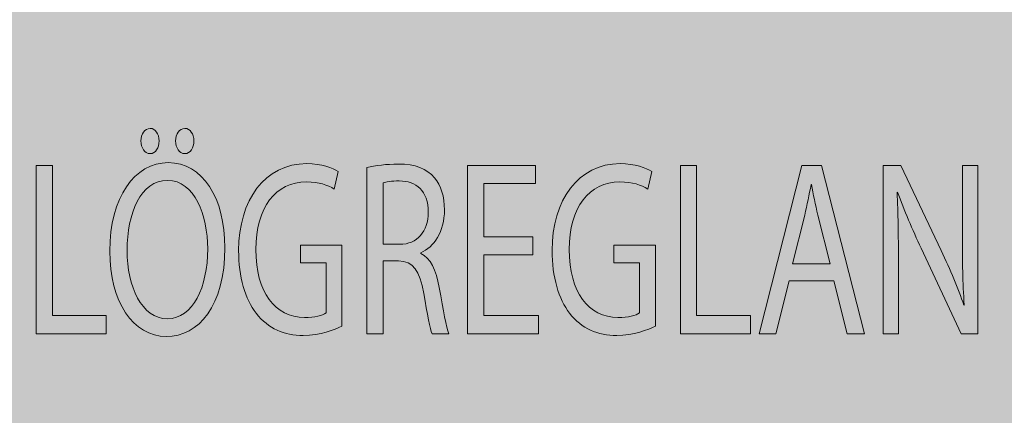
# Model space of a CAD drawing. Units: metres. Extents: x 28 to 364, y -181 to 81.
# Drawn here: x 147 to 154, y -58 to -55 of the extents above; entities that cross this region are included whole.
import ezdxf

# ---------------------------------------------------------------- set-up
doc = ezdxf.new("R2010")
doc.units = ezdxf.units.M
doc.header["$MEASUREMENT"] = 0
for name, color, linetype, lineweight in [('1180 Almenn umferðarljós', 7, 'Continuous', 0), ('1182 a Ljósör', 7, 'Continuous', 0), ('1182 b Ljósör', 7, 'Continuous', 0), ('1184 a Umferðarljós fyrir hjólandi vegfarendur', 7, 'Continuous', 0), ('1184 b Umferðarljós fyrir hjólandi vegfarendur', 7, 'Continuous', 0), ('umferðarstjórn lögreglu 2', 7, 'Continuous', 0)]:
    doc.layers.add(name, color=color, linetype=linetype, lineweight=lineweight)

# ---------------------------------------------------------------- blocks, each defined once
blk = doc.blocks.new('Block_10')
at = {"layer": 'umferðarstjórn lögreglu 2', "true_color": 0xfbfbfb, "transparency": 33554687}
h = blk.add_hatch(color=7, dxfattribs=at)
h.dxf.hatch_style = 2
edge = h.paths.add_edge_path()
edge.add_spline(control_points=[(147.8683, -55.6431), (147.8683, -55.5952), (147.8962, -55.5543), (147.9347, -55.5543), (147.9719, -55.5543), (147.9985, -55.5934), (147.9985, -55.6431), (147.9985, -55.6929), (147.9732, -55.7337), (147.9334, -55.7337), (147.8949, -55.7337), (147.8683, -55.6929), (147.8683, -55.6431)], knot_values=[0, 0, 0, 0, 1, 1, 1, 2, 2, 2, 3, 3, 3, 4, 4, 4, 4], degree=3, periodic=0)
edge = h.paths.add_edge_path()
edge.add_spline(control_points=[(147.6226, -55.6431), (147.6226, -55.5952), (147.6505, -55.5543), (147.6877, -55.5543), (147.7249, -55.5543), (147.7514, -55.5934), (147.7514, -55.6431), (147.7514, -55.6929), (147.7262, -55.7337), (147.6877, -55.7337), (147.6478, -55.7337), (147.6226, -55.6929), (147.6226, -55.6431)], knot_values=[0, 0, 0, 0, 1, 1, 1, 2, 2, 2, 3, 3, 3, 4, 4, 4, 4], degree=3, periodic=0)
edge = h.paths.add_edge_path()
edge.add_spline(control_points=[(147.5242, -56.4233), (147.5242, -56.6792), (147.6279, -56.9084), (147.8099, -56.9084), (147.9932, -56.9084), (148.0967, -56.6827), (148.0967, -56.4109), (148.0967, -56.1727), (148.0038, -55.9239), (147.8112, -55.9239), (147.62, -55.9239), (147.5242, -56.1602), (147.5242, -56.4233)], knot_values=[0, 0, 0, 0, 1, 1, 1, 2, 2, 2, 3, 3, 3, 4, 4, 4, 4], degree=3, periodic=0)
edge = h.paths.add_edge_path()
edge.add_spline(control_points=[(148.2189, -56.4037), (148.2189, -56.816), (148.0317, -57.0346), (147.8032, -57.0346), (147.5667, -57.0346), (147.4007, -56.7894), (147.4007, -56.4268), (147.4007, -56.0465), (147.5775, -55.7978), (147.8165, -55.7978), (148.0609, -55.7978), (148.2189, -56.0483), (148.2189, -56.4037)], knot_values=[0, 0, 0, 0, 1, 1, 1, 2, 2, 2, 3, 3, 3, 4, 4, 4, 4], degree=3, periodic=0)
h = blk.add_hatch(color=7, dxfattribs=at)
h.dxf.hatch_style = 2
edge = h.paths.add_edge_path()
edge.add_spline(control_points=[(146.8783, -55.8173), (146.8783, -55.8173), (146.9939, -55.8173), (146.9939, -55.8173), (146.9939, -55.8173), (146.9939, -56.8853), (146.9939, -56.8853), (146.9939, -56.8853), (147.3765, -56.8853), (147.3765, -56.8853), (147.3765, -56.8853), (147.3765, -57.0151), (147.3765, -57.0151), (147.3765, -57.0151), (146.8783, -57.0151), (146.8783, -57.0151), (146.8783, -57.0151), (146.8783, -55.8173), (146.8783, -55.8173)], knot_values=[0, 0, 0, 0, 1, 1, 1, 2, 2, 2, 3, 3, 3, 4, 4, 4, 5, 5, 5, 6, 6, 6, 6], degree=3, periodic=0)
h = blk.add_hatch(color=7, dxfattribs=at)
h.dxf.hatch_style = 2
edge = h.paths.add_edge_path()
edge.add_spline(control_points=[(149.051, -56.9617), (148.9992, -56.9866), (148.8969, -57.0275), (148.7759, -57.0275), (148.6405, -57.0275), (148.5289, -56.9813), (148.4413, -56.8693), (148.3642, -56.7698), (148.3164, -56.6099), (148.3164, -56.4233), (148.3177, -56.0661), (148.501, -55.8048), (148.8012, -55.8048), (148.9049, -55.8048), (148.9859, -55.835), (149.0244, -55.8599), (149.0244, -55.8599), (148.9965, -55.9861), (148.9965, -55.9861), (148.9487, -55.9576), (148.8889, -55.9346), (148.7985, -55.9346), (148.5807, -55.9346), (148.4386, -56.1158), (148.4386, -56.4161), (148.4386, -56.7201), (148.5754, -56.8995), (148.7839, -56.8995), (148.8597, -56.8995), (148.9115, -56.8853), (148.9381, -56.8675), (148.9381, -56.8675), (148.9381, -56.5103), (148.9381, -56.5103), (148.9381, -56.5103), (148.756, -56.5103), (148.756, -56.5103), (148.756, -56.5103), (148.756, -56.386), (148.756, -56.386), (148.756, -56.386), (149.051, -56.386), (149.051, -56.386), (149.051, -56.386), (149.051, -56.9617), (149.051, -56.9617)], knot_values=[0, 0, 0, 0, 1, 1, 1, 2, 2, 2, 3, 3, 3, 4, 4, 4, 5, 5, 5, 6, 6, 6, 7, 7, 7, 8, 8, 8, 9, 9, 9, 10, 10, 10, 11, 11, 11, 12, 12, 12, 13, 13, 13, 14, 14, 14, 15, 15, 15, 15], degree=3, periodic=0)
h = blk.add_hatch(color=7, dxfattribs=at)
h.dxf.hatch_style = 2
edge = h.paths.add_edge_path()
edge.add_spline(control_points=[(149.3437, -56.3789), (149.3437, -56.3789), (149.4619, -56.3789), (149.4619, -56.3789), (149.5854, -56.3789), (149.6638, -56.2882), (149.6638, -56.1514), (149.6638, -55.9968), (149.5801, -55.9292), (149.4579, -55.9275), (149.4021, -55.9275), (149.3623, -55.9346), (149.3437, -55.9417), (149.3437, -55.9417), (149.3437, -56.3789), (149.3437, -56.3789)], knot_values=[0, 0, 0, 0, 1, 1, 1, 2, 2, 2, 3, 3, 3, 4, 4, 4, 5, 5, 5, 5], degree=3, periodic=0)
edge = h.paths.add_edge_path()
edge.add_spline(control_points=[(149.228, -55.8333), (149.2865, -55.8173), (149.3702, -55.8084), (149.4499, -55.8084), (149.5735, -55.8084), (149.6531, -55.8386), (149.7089, -55.9061), (149.7541, -55.9595), (149.7793, -56.0412), (149.7793, -56.1336), (149.7793, -56.2918), (149.7049, -56.3966), (149.6106, -56.4393), (149.6106, -56.4393), (149.6106, -56.4446), (149.6106, -56.4446), (149.6797, -56.4766), (149.7209, -56.5619), (149.7421, -56.6863), (149.7713, -56.8534), (149.7926, -56.9688), (149.8112, -57.0151), (149.8112, -57.0151), (149.6917, -57.0151), (149.6917, -57.0151), (149.677, -56.9813), (149.6571, -56.8782), (149.6319, -56.7289), (149.6053, -56.5637), (149.5575, -56.5014), (149.4526, -56.4962), (149.4526, -56.4962), (149.3437, -56.4962), (149.3437, -56.4962), (149.3437, -56.4962), (149.3437, -57.0151), (149.3437, -57.0151), (149.3437, -57.0151), (149.228, -57.0151), (149.228, -57.0151), (149.228, -57.0151), (149.228, -55.8333), (149.228, -55.8333)], knot_values=[0, 0, 0, 0, 1, 1, 1, 2, 2, 2, 3, 3, 3, 4, 4, 4, 5, 5, 5, 6, 6, 6, 7, 7, 7, 8, 8, 8, 9, 9, 9, 10, 10, 10, 11, 11, 11, 12, 12, 12, 13, 13, 13, 14, 14, 14, 14], degree=3, periodic=0)
h = blk.add_hatch(color=7, dxfattribs=at)
h.dxf.hatch_style = 2
edge = h.paths.add_edge_path()
edge.add_spline(control_points=[(150.4067, -56.4535), (150.4067, -56.4535), (150.0587, -56.4535), (150.0587, -56.4535), (150.0587, -56.4535), (150.0587, -56.8853), (150.0587, -56.8853), (150.0587, -56.8853), (150.4465, -56.8853), (150.4465, -56.8853), (150.4465, -56.8853), (150.4465, -57.0151), (150.4465, -57.0151), (150.4465, -57.0151), (149.9431, -57.0151), (149.9431, -57.0151), (149.9431, -57.0151), (149.9431, -55.8173), (149.9431, -55.8173), (149.9431, -55.8173), (150.4266, -55.8173), (150.4266, -55.8173), (150.4266, -55.8173), (150.4266, -55.947), (150.4266, -55.947), (150.4266, -55.947), (150.0587, -55.947), (150.0587, -55.947), (150.0587, -55.947), (150.0587, -56.3256), (150.0587, -56.3256), (150.0587, -56.3256), (150.4067, -56.3256), (150.4067, -56.3256), (150.4067, -56.3256), (150.4067, -56.4535), (150.4067, -56.4535)], knot_values=[0, 0, 0, 0, 1, 1, 1, 2, 2, 2, 3, 3, 3, 4, 4, 4, 5, 5, 5, 6, 6, 6, 7, 7, 7, 8, 8, 8, 9, 9, 9, 10, 10, 10, 11, 11, 11, 12, 12, 12, 12], degree=3, periodic=0)
h = blk.add_hatch(color=7, dxfattribs=at)
h.dxf.hatch_style = 2
edge = h.paths.add_edge_path()
edge.add_spline(control_points=[(151.2785, -56.9617), (151.2267, -56.9866), (151.1244, -57.0275), (151.0034, -57.0275), (150.868, -57.0275), (150.7564, -56.9813), (150.6688, -56.8693), (150.5917, -56.7698), (150.5439, -56.6099), (150.5439, -56.4233), (150.5452, -56.0661), (150.7285, -55.8048), (151.0287, -55.8048), (151.1324, -55.8048), (151.2134, -55.835), (151.2519, -55.8599), (151.2519, -55.8599), (151.224, -55.9861), (151.224, -55.9861), (151.1762, -55.9576), (151.1163, -55.9346), (151.026, -55.9346), (150.8082, -55.9346), (150.6661, -56.1158), (150.6661, -56.4161), (150.6661, -56.7201), (150.8029, -56.8995), (151.0114, -56.8995), (151.0871, -56.8995), (151.139, -56.8853), (151.1656, -56.8675), (151.1656, -56.8675), (151.1656, -56.5103), (151.1656, -56.5103), (151.1656, -56.5103), (150.9835, -56.5103), (150.9835, -56.5103), (150.9835, -56.5103), (150.9835, -56.386), (150.9835, -56.386), (150.9835, -56.386), (151.2785, -56.386), (151.2785, -56.386), (151.2785, -56.386), (151.2785, -56.9617), (151.2785, -56.9617)], knot_values=[0, 0, 0, 0, 1, 1, 1, 2, 2, 2, 3, 3, 3, 4, 4, 4, 5, 5, 5, 6, 6, 6, 7, 7, 7, 8, 8, 8, 9, 9, 9, 10, 10, 10, 11, 11, 11, 12, 12, 12, 13, 13, 13, 14, 14, 14, 15, 15, 15, 15], degree=3, periodic=0)
h = blk.add_hatch(color=7, dxfattribs=at)
h.dxf.hatch_style = 2
edge = h.paths.add_edge_path()
edge.add_spline(control_points=[(151.4555, -55.8173), (151.4555, -55.8173), (151.5711, -55.8173), (151.5711, -55.8173), (151.5711, -55.8173), (151.5711, -56.8853), (151.5711, -56.8853), (151.5711, -56.8853), (151.9537, -56.8853), (151.9537, -56.8853), (151.9537, -56.8853), (151.9537, -57.0151), (151.9537, -57.0151), (151.9537, -57.0151), (151.4555, -57.0151), (151.4555, -57.0151), (151.4555, -57.0151), (151.4555, -55.8173), (151.4555, -55.8173)], knot_values=[0, 0, 0, 0, 1, 1, 1, 2, 2, 2, 3, 3, 3, 4, 4, 4, 5, 5, 5, 6, 6, 6, 6], degree=3, periodic=0)
h = blk.add_hatch(color=7, dxfattribs=at)
h.dxf.hatch_style = 2
edge = h.paths.add_edge_path()
edge.add_spline(control_points=[(152.5212, -56.5174), (152.5212, -56.5174), (152.4336, -56.1727), (152.4336, -56.1727), (152.4136, -56.0945), (152.4004, -56.0234), (152.3871, -55.9541), (152.3871, -55.9541), (152.3844, -55.9541), (152.3844, -55.9541), (152.3711, -56.0252), (152.3565, -56.0981), (152.3393, -56.1709), (152.3393, -56.1709), (152.2516, -56.5174), (152.2516, -56.5174), (152.2516, -56.5174), (152.5212, -56.5174), (152.5212, -56.5174)], knot_values=[0, 0, 0, 0, 1, 1, 1, 2, 2, 2, 3, 3, 3, 4, 4, 4, 5, 5, 5, 6, 6, 6, 6], degree=3, periodic=0)
edge = h.paths.add_edge_path()
edge.add_spline(control_points=[(152.2277, -56.6383), (152.2277, -56.6383), (152.1346, -57.0151), (152.1346, -57.0151), (152.1346, -57.0151), (152.0151, -57.0151), (152.0151, -57.0151), (152.0151, -57.0151), (152.3193, -55.8173), (152.3193, -55.8173), (152.3193, -55.8173), (152.4588, -55.8173), (152.4588, -55.8173), (152.4588, -55.8173), (152.7643, -57.0151), (152.7643, -57.0151), (152.7643, -57.0151), (152.6408, -57.0151), (152.6408, -57.0151), (152.6408, -57.0151), (152.5451, -56.6383), (152.5451, -56.6383), (152.5451, -56.6383), (152.2277, -56.6383), (152.2277, -56.6383)], knot_values=[0, 0, 0, 0, 1, 1, 1, 2, 2, 2, 3, 3, 3, 4, 4, 4, 5, 5, 5, 6, 6, 6, 7, 7, 7, 8, 8, 8, 8], degree=3, periodic=0)
h = blk.add_hatch(color=7, dxfattribs=at)
h.dxf.hatch_style = 2
edge = h.paths.add_edge_path()
edge.add_spline(control_points=[(152.8962, -57.0151), (152.8962, -57.0151), (152.8962, -55.8173), (152.8962, -55.8173), (152.8962, -55.8173), (153.0224, -55.8173), (153.0224, -55.8173), (153.0224, -55.8173), (153.3093, -56.4233), (153.3093, -56.4233), (153.3757, -56.5637), (153.4276, -56.6898), (153.4701, -56.8125), (153.4701, -56.8125), (153.4727, -56.8107), (153.4727, -56.8107), (153.4621, -56.6508), (153.4595, -56.5051), (153.4595, -56.3185), (153.4595, -56.3185), (153.4595, -55.8173), (153.4595, -55.8173), (153.4595, -55.8173), (153.5684, -55.8173), (153.5684, -55.8173), (153.5684, -55.8173), (153.5684, -57.0151), (153.5684, -57.0151), (153.5684, -57.0151), (153.4515, -57.0151), (153.4515, -57.0151), (153.4515, -57.0151), (153.1672, -56.4073), (153.1672, -56.4073), (153.1048, -56.274), (153.045, -56.1371), (152.9998, -56.0074), (152.9998, -56.0074), (152.9958, -56.0092), (152.9958, -56.0092), (153.0025, -56.1602), (153.0051, -56.3042), (153.0051, -56.5032), (153.0051, -56.5032), (153.0051, -57.0151), (153.0051, -57.0151), (153.0051, -57.0151), (152.8962, -57.0151), (152.8962, -57.0151)], knot_values=[0, 0, 0, 0, 1, 1, 1, 2, 2, 2, 3, 3, 3, 4, 4, 4, 5, 5, 5, 6, 6, 6, 7, 7, 7, 8, 8, 8, 9, 9, 9, 10, 10, 10, 11, 11, 11, 12, 12, 12, 13, 13, 13, 14, 14, 14, 15, 15, 15, 16, 16, 16, 16], degree=3, periodic=0)
at = {"layer": 'umferðarstjórn lögreglu 2'}
for points, knots in [([(147.6226, -55.6431), (147.6226, -55.5952), (147.6505, -55.5543), (147.6877, -55.5543), (147.7249, -55.5543), (147.7514, -55.5934), (147.7514, -55.6431), (147.7514, -55.6929), (147.7262, -55.7337), (147.6877, -55.7337), (147.6478, -55.7337), (147.6226, -55.6929), (147.6226, -55.6431)], [0, 0, 0, 0, 1, 1, 1, 2, 2, 2, 3, 3, 3, 4, 4, 4, 4]), ([(147.8683, -55.6431), (147.8683, -55.5952), (147.8962, -55.5543), (147.9347, -55.5543), (147.9719, -55.5543), (147.9985, -55.5934), (147.9985, -55.6431), (147.9985, -55.6929), (147.9732, -55.7337), (147.9334, -55.7337), (147.8949, -55.7337), (147.8683, -55.6929), (147.8683, -55.6431)], [0, 0, 0, 0, 1, 1, 1, 2, 2, 2, 3, 3, 3, 4, 4, 4, 4]), ([(146.8783, -55.8173), (146.8783, -55.8173), (146.9939, -55.8173), (146.9939, -55.8173), (146.9939, -55.8173), (146.9939, -56.8853), (146.9939, -56.8853), (146.9939, -56.8853), (147.3765, -56.8853), (147.3765, -56.8853), (147.3765, -56.8853), (147.3765, -57.0151), (147.3765, -57.0151), (147.3765, -57.0151), (146.8783, -57.0151), (146.8783, -57.0151), (146.8783, -57.0151), (146.8783, -55.8173), (146.8783, -55.8173)], [0, 0, 0, 0, 1, 1, 1, 2, 2, 2, 3, 3, 3, 4, 4, 4, 5, 5, 5, 6, 6, 6, 6]), ([(148.2189, -56.4037), (148.2189, -56.816), (148.0317, -57.0346), (147.8032, -57.0346), (147.5667, -57.0346), (147.4007, -56.7894), (147.4007, -56.4268), (147.4007, -56.0465), (147.5775, -55.7978), (147.8165, -55.7978), (148.0609, -55.7978), (148.2189, -56.0483), (148.2189, -56.4037)], [0, 0, 0, 0, 1, 1, 1, 2, 2, 2, 3, 3, 3, 4, 4, 4, 4]), ([(149.051, -56.9617), (148.9992, -56.9866), (148.8969, -57.0275), (148.7759, -57.0275), (148.6405, -57.0275), (148.5289, -56.9813), (148.4413, -56.8693), (148.3642, -56.7698), (148.3164, -56.6099), (148.3164, -56.4233), (148.3177, -56.0661), (148.501, -55.8048), (148.8012, -55.8048), (148.9049, -55.8048), (148.9859, -55.835), (149.0244, -55.8599), (149.0244, -55.8599), (148.9965, -55.9861), (148.9965, -55.9861), (148.9487, -55.9576), (148.8889, -55.9346), (148.7985, -55.9346), (148.5807, -55.9346), (148.4386, -56.1158), (148.4386, -56.4161), (148.4386, -56.7201), (148.5754, -56.8995), (148.7839, -56.8995), (148.8597, -56.8995), (148.9115, -56.8853), (148.9381, -56.8675), (148.9381, -56.8675), (148.9381, -56.5103), (148.9381, -56.5103), (148.9381, -56.5103), (148.756, -56.5103), (148.756, -56.5103), (148.756, -56.5103), (148.756, -56.386), (148.756, -56.386), (148.756, -56.386), (149.051, -56.386), (149.051, -56.386), (149.051, -56.386), (149.051, -56.9617), (149.051, -56.9617)], [0, 0, 0, 0, 1, 1, 1, 2, 2, 2, 3, 3, 3, 4, 4, 4, 5, 5, 5, 6, 6, 6, 7, 7, 7, 8, 8, 8, 9, 9, 9, 10, 10, 10, 11, 11, 11, 12, 12, 12, 13, 13, 13, 14, 14, 14, 15, 15, 15, 15]), ([(149.228, -55.8333), (149.2865, -55.8173), (149.3702, -55.8084), (149.4499, -55.8084), (149.5735, -55.8084), (149.6531, -55.8386), (149.7089, -55.9061), (149.7541, -55.9595), (149.7793, -56.0412), (149.7793, -56.1336), (149.7793, -56.2918), (149.7049, -56.3966), (149.6106, -56.4393), (149.6106, -56.4393), (149.6106, -56.4446), (149.6106, -56.4446), (149.6797, -56.4766), (149.7209, -56.5619), (149.7421, -56.6863), (149.7713, -56.8534), (149.7926, -56.9688), (149.8112, -57.0151), (149.8112, -57.0151), (149.6917, -57.0151), (149.6917, -57.0151), (149.677, -56.9813), (149.6571, -56.8782), (149.6319, -56.7289), (149.6053, -56.5637), (149.5575, -56.5014), (149.4526, -56.4962), (149.4526, -56.4962), (149.3437, -56.4962), (149.3437, -56.4962), (149.3437, -56.4962), (149.3437, -57.0151), (149.3437, -57.0151), (149.3437, -57.0151), (149.228, -57.0151), (149.228, -57.0151), (149.228, -57.0151), (149.228, -55.8333), (149.228, -55.8333)], [0, 0, 0, 0, 1, 1, 1, 2, 2, 2, 3, 3, 3, 4, 4, 4, 5, 5, 5, 6, 6, 6, 7, 7, 7, 8, 8, 8, 9, 9, 9, 10, 10, 10, 11, 11, 11, 12, 12, 12, 13, 13, 13, 14, 14, 14, 14]), ([(150.4067, -56.4535), (150.4067, -56.4535), (150.0587, -56.4535), (150.0587, -56.4535), (150.0587, -56.4535), (150.0587, -56.8853), (150.0587, -56.8853), (150.0587, -56.8853), (150.4465, -56.8853), (150.4465, -56.8853), (150.4465, -56.8853), (150.4465, -57.0151), (150.4465, -57.0151), (150.4465, -57.0151), (149.9431, -57.0151), (149.9431, -57.0151), (149.9431, -57.0151), (149.9431, -55.8173), (149.9431, -55.8173), (149.9431, -55.8173), (150.4266, -55.8173), (150.4266, -55.8173), (150.4266, -55.8173), (150.4266, -55.947), (150.4266, -55.947), (150.4266, -55.947), (150.0587, -55.947), (150.0587, -55.947), (150.0587, -55.947), (150.0587, -56.3256), (150.0587, -56.3256), (150.0587, -56.3256), (150.4067, -56.3256), (150.4067, -56.3256), (150.4067, -56.3256), (150.4067, -56.4535), (150.4067, -56.4535)], [0, 0, 0, 0, 1, 1, 1, 2, 2, 2, 3, 3, 3, 4, 4, 4, 5, 5, 5, 6, 6, 6, 7, 7, 7, 8, 8, 8, 9, 9, 9, 10, 10, 10, 11, 11, 11, 12, 12, 12, 12]), ([(151.2785, -56.9617), (151.2267, -56.9866), (151.1244, -57.0275), (151.0034, -57.0275), (150.868, -57.0275), (150.7564, -56.9813), (150.6688, -56.8693), (150.5917, -56.7698), (150.5439, -56.6099), (150.5439, -56.4233), (150.5452, -56.0661), (150.7285, -55.8048), (151.0287, -55.8048), (151.1324, -55.8048), (151.2134, -55.835), (151.2519, -55.8599), (151.2519, -55.8599), (151.224, -55.9861), (151.224, -55.9861), (151.1762, -55.9576), (151.1163, -55.9346), (151.026, -55.9346), (150.8082, -55.9346), (150.6661, -56.1158), (150.6661, -56.4161), (150.6661, -56.7201), (150.8029, -56.8995), (151.0114, -56.8995), (151.0871, -56.8995), (151.139, -56.8853), (151.1656, -56.8675), (151.1656, -56.8675), (151.1656, -56.5103), (151.1656, -56.5103), (151.1656, -56.5103), (150.9835, -56.5103), (150.9835, -56.5103), (150.9835, -56.5103), (150.9835, -56.386), (150.9835, -56.386), (150.9835, -56.386), (151.2785, -56.386), (151.2785, -56.386), (151.2785, -56.386), (151.2785, -56.9617), (151.2785, -56.9617)], [0, 0, 0, 0, 1, 1, 1, 2, 2, 2, 3, 3, 3, 4, 4, 4, 5, 5, 5, 6, 6, 6, 7, 7, 7, 8, 8, 8, 9, 9, 9, 10, 10, 10, 11, 11, 11, 12, 12, 12, 13, 13, 13, 14, 14, 14, 15, 15, 15, 15]), ([(151.4555, -55.8173), (151.4555, -55.8173), (151.5711, -55.8173), (151.5711, -55.8173), (151.5711, -55.8173), (151.5711, -56.8853), (151.5711, -56.8853), (151.5711, -56.8853), (151.9537, -56.8853), (151.9537, -56.8853), (151.9537, -56.8853), (151.9537, -57.0151), (151.9537, -57.0151), (151.9537, -57.0151), (151.4555, -57.0151), (151.4555, -57.0151), (151.4555, -57.0151), (151.4555, -55.8173), (151.4555, -55.8173)], [0, 0, 0, 0, 1, 1, 1, 2, 2, 2, 3, 3, 3, 4, 4, 4, 5, 5, 5, 6, 6, 6, 6]), ([(152.2277, -56.6383), (152.2277, -56.6383), (152.1346, -57.0151), (152.1346, -57.0151), (152.1346, -57.0151), (152.0151, -57.0151), (152.0151, -57.0151), (152.0151, -57.0151), (152.3193, -55.8173), (152.3193, -55.8173), (152.3193, -55.8173), (152.4588, -55.8173), (152.4588, -55.8173), (152.4588, -55.8173), (152.7643, -57.0151), (152.7643, -57.0151), (152.7643, -57.0151), (152.6408, -57.0151), (152.6408, -57.0151), (152.6408, -57.0151), (152.5451, -56.6383), (152.5451, -56.6383), (152.5451, -56.6383), (152.2277, -56.6383), (152.2277, -56.6383)], [0, 0, 0, 0, 1, 1, 1, 2, 2, 2, 3, 3, 3, 4, 4, 4, 5, 5, 5, 6, 6, 6, 7, 7, 7, 8, 8, 8, 8]), ([(152.8962, -57.0151), (152.8962, -57.0151), (152.8962, -55.8173), (152.8962, -55.8173), (152.8962, -55.8173), (153.0224, -55.8173), (153.0224, -55.8173), (153.0224, -55.8173), (153.3093, -56.4233), (153.3093, -56.4233), (153.3757, -56.5637), (153.4276, -56.6898), (153.4701, -56.8125), (153.4701, -56.8125), (153.4727, -56.8107), (153.4727, -56.8107), (153.4621, -56.6508), (153.4595, -56.5051), (153.4595, -56.3185), (153.4595, -56.3185), (153.4595, -55.8173), (153.4595, -55.8173), (153.4595, -55.8173), (153.5684, -55.8173), (153.5684, -55.8173), (153.5684, -55.8173), (153.5684, -57.0151), (153.5684, -57.0151), (153.5684, -57.0151), (153.4515, -57.0151), (153.4515, -57.0151), (153.4515, -57.0151), (153.1672, -56.4073), (153.1672, -56.4073), (153.1048, -56.274), (153.045, -56.1371), (152.9998, -56.0074), (152.9998, -56.0074), (152.9958, -56.0092), (152.9958, -56.0092), (153.0025, -56.1602), (153.0051, -56.3042), (153.0051, -56.5032), (153.0051, -56.5032), (153.0051, -57.0151), (153.0051, -57.0151), (153.0051, -57.0151), (152.8962, -57.0151), (152.8962, -57.0151)], [0, 0, 0, 0, 1, 1, 1, 2, 2, 2, 3, 3, 3, 4, 4, 4, 5, 5, 5, 6, 6, 6, 7, 7, 7, 8, 8, 8, 9, 9, 9, 10, 10, 10, 11, 11, 11, 12, 12, 12, 13, 13, 13, 14, 14, 14, 15, 15, 15, 16, 16, 16, 16]), ([(147.5242, -56.4233), (147.5242, -56.6792), (147.6279, -56.9084), (147.8099, -56.9084), (147.9932, -56.9084), (148.0967, -56.6827), (148.0967, -56.4109), (148.0967, -56.1727), (148.0038, -55.9239), (147.8112, -55.9239), (147.62, -55.9239), (147.5242, -56.1602), (147.5242, -56.4233)], [0, 0, 0, 0, 1, 1, 1, 2, 2, 2, 3, 3, 3, 4, 4, 4, 4]), ([(149.3437, -56.3789), (149.3437, -56.3789), (149.4619, -56.3789), (149.4619, -56.3789), (149.5854, -56.3789), (149.6638, -56.2882), (149.6638, -56.1514), (149.6638, -55.9968), (149.5801, -55.9292), (149.4579, -55.9275), (149.4021, -55.9275), (149.3623, -55.9346), (149.3437, -55.9417), (149.3437, -55.9417), (149.3437, -56.3789), (149.3437, -56.3789)], [0, 0, 0, 0, 1, 1, 1, 2, 2, 2, 3, 3, 3, 4, 4, 4, 5, 5, 5, 5]), ([(152.5212, -56.5174), (152.5212, -56.5174), (152.4336, -56.1727), (152.4336, -56.1727), (152.4136, -56.0945), (152.4004, -56.0234), (152.3871, -55.9541), (152.3871, -55.9541), (152.3844, -55.9541), (152.3844, -55.9541), (152.3711, -56.0252), (152.3565, -56.0981), (152.3393, -56.1709), (152.3393, -56.1709), (152.2516, -56.5174), (152.2516, -56.5174), (152.2516, -56.5174), (152.5212, -56.5174), (152.5212, -56.5174)], [0, 0, 0, 0, 1, 1, 1, 2, 2, 2, 3, 3, 3, 4, 4, 4, 5, 5, 5, 6, 6, 6, 6])]:
    blk.add_open_spline(points, degree=3, knots=knots, dxfattribs=at)
blk = doc.blocks.new('Block_37')
at = {"layer": '1184 b Umferðarljós fyrir hjólandi vegfarendur', "true_color": 0x231f20, "transparency": 33554687}
h = blk.add_hatch(color=250, dxfattribs=at)
h.dxf.hatch_style = 2
edge = h.paths.add_edge_path()
edge.add_spline(control_points=[(115.5669, -181.0043), (115.5669, -181.0043), (179.5963, -181.0043), (179.5963, -181.0043), (179.5963, -181.0043), (179.5963, 55.2979), (179.5963, 55.2979), (179.5963, 55.2979), (115.5669, 55.2979), (115.5669, 55.2979), (115.5669, 55.2979), (115.5669, -181.0043), (115.5669, -181.0043)], knot_values=[0, 0, 0, 0, 1, 1, 1, 2, 2, 2, 3, 3, 3, 4, 4, 4, 4], degree=3, periodic=0)
edge = h.paths.add_edge_path()
edge.add_spline(control_points=[(179.7727, -181.1807), (179.7727, -181.1807), (115.3905, -181.1807), (115.3905, -181.1807), (115.3905, -181.1807), (115.3905, 55.4743), (115.3905, 55.4743), (115.3905, 55.4743), (179.7727, 55.4743), (179.7727, 55.4743), (179.7727, 55.4743), (179.7727, -181.1807), (179.7727, -181.1807)], knot_values=[0, 0, 0, 0, 1, 1, 1, 2, 2, 2, 3, 3, 3, 4, 4, 4, 4], degree=3, periodic=0)
at = {"layer": '1184 b Umferðarljós fyrir hjólandi vegfarendur', "true_color": 0xbcbec0, "transparency": 33554687}
h = blk.add_hatch(color=9, dxfattribs=at)
h.dxf.hatch_style = 2
h.paths.add_polyline_path([(179.6844, -181.0926), (115.4788, -181.0926), (115.4788, 55.3861), (179.6844, 55.3861)])
at = {"layer": '1184 b Umferðarljós fyrir hjólandi vegfarendur'}
for points in [[(179.7727, -181.1807), (179.7727, -181.1807), (115.3905, -181.1807), (115.3905, -181.1807), (115.3905, -181.1807), (115.3905, 55.4743), (115.3905, 55.4743), (115.3905, 55.4743), (179.7727, 55.4743), (179.7727, 55.4743), (179.7727, 55.4743), (179.7727, -181.1807), (179.7727, -181.1807)], [(115.5669, -181.0043), (115.5669, -181.0043), (179.5963, -181.0043), (179.5963, -181.0043), (179.5963, -181.0043), (179.5963, 55.2979), (179.5963, 55.2979), (179.5963, 55.2979), (115.5669, 55.2979), (115.5669, 55.2979), (115.5669, 55.2979), (115.5669, -181.0043), (115.5669, -181.0043)]]:
    blk.add_open_spline(points, degree=3, knots=[0, 0, 0, 0, 1, 1, 1, 2, 2, 2, 3, 3, 3, 4, 4, 4, 4], dxfattribs=at)
blk = doc.blocks.new('Block_44')
at = {"layer": '1184 a Umferðarljós fyrir hjólandi vegfarendur', "true_color": 0x231f20, "transparency": 33554687}
h = blk.add_hatch(color=250, dxfattribs=at)
h.dxf.hatch_style = 2
edge = h.paths.add_edge_path()
edge.add_spline(control_points=[(115.5669, -181.0043), (115.5669, -181.0043), (179.5963, -181.0043), (179.5963, -181.0043), (179.5963, -181.0043), (179.5963, 55.2979), (179.5963, 55.2979), (179.5963, 55.2979), (115.5669, 55.2979), (115.5669, 55.2979), (115.5669, 55.2979), (115.5669, -181.0043), (115.5669, -181.0043)], knot_values=[0, 0, 0, 0, 1, 1, 1, 2, 2, 2, 3, 3, 3, 4, 4, 4, 4], degree=3, periodic=0)
edge = h.paths.add_edge_path()
edge.add_spline(control_points=[(179.7727, -181.1807), (179.7727, -181.1807), (115.3905, -181.1807), (115.3905, -181.1807), (115.3905, -181.1807), (115.3905, 55.4743), (115.3905, 55.4743), (115.3905, 55.4743), (179.7727, 55.4743), (179.7727, 55.4743), (179.7727, 55.4743), (179.7727, -181.1807), (179.7727, -181.1807)], knot_values=[0, 0, 0, 0, 1, 1, 1, 2, 2, 2, 3, 3, 3, 4, 4, 4, 4], degree=3, periodic=0)
at = {"layer": '1184 a Umferðarljós fyrir hjólandi vegfarendur', "true_color": 0xbcbec0, "transparency": 33554687}
h = blk.add_hatch(color=9, dxfattribs=at)
h.dxf.hatch_style = 2
h.paths.add_polyline_path([(179.6844, -181.0926), (115.4788, -181.0926), (115.4788, 55.3861), (179.6844, 55.3861)])
at = {"layer": '1184 a Umferðarljós fyrir hjólandi vegfarendur'}
for points in [[(179.7727, -181.1807), (179.7727, -181.1807), (115.3905, -181.1807), (115.3905, -181.1807), (115.3905, -181.1807), (115.3905, 55.4743), (115.3905, 55.4743), (115.3905, 55.4743), (179.7727, 55.4743), (179.7727, 55.4743), (179.7727, 55.4743), (179.7727, -181.1807), (179.7727, -181.1807)], [(115.5669, -181.0043), (115.5669, -181.0043), (179.5963, -181.0043), (179.5963, -181.0043), (179.5963, -181.0043), (179.5963, 55.2979), (179.5963, 55.2979), (179.5963, 55.2979), (115.5669, 55.2979), (115.5669, 55.2979), (115.5669, 55.2979), (115.5669, -181.0043), (115.5669, -181.0043)]]:
    blk.add_open_spline(points, degree=3, knots=[0, 0, 0, 0, 1, 1, 1, 2, 2, 2, 3, 3, 3, 4, 4, 4, 4], dxfattribs=at)
blk = doc.blocks.new('Block_48')
at = {"layer": '1182 b Ljósör', "true_color": 0x231f20, "transparency": 33554687}
h = blk.add_hatch(color=250, dxfattribs=at)
h.dxf.hatch_style = 2
edge = h.paths.add_edge_path()
edge.add_spline(control_points=[(115.5669, -181.0043), (115.5669, -181.0043), (179.5963, -181.0043), (179.5963, -181.0043), (179.5963, -181.0043), (179.5963, -1.8521), (179.5963, -1.8521), (179.5963, -1.8521), (115.5669, -1.8521), (115.5669, -1.8521), (115.5669, -1.8521), (115.5669, -181.0043), (115.5669, -181.0043)], knot_values=[0, 0, 0, 0, 1, 1, 1, 2, 2, 2, 3, 3, 3, 4, 4, 4, 4], degree=3, periodic=0)
edge = h.paths.add_edge_path()
edge.add_spline(control_points=[(179.7727, -181.1807), (179.7727, -181.1807), (115.3905, -181.1807), (115.3905, -181.1807), (115.3905, -181.1807), (115.3905, -1.6757), (115.3905, -1.6757), (115.3905, -1.6757), (179.7727, -1.6757), (179.7727, -1.6757), (179.7727, -1.6757), (179.7727, -181.1807), (179.7727, -181.1807)], knot_values=[0, 0, 0, 0, 1, 1, 1, 2, 2, 2, 3, 3, 3, 4, 4, 4, 4], degree=3, periodic=0)
at = {"layer": '1182 b Ljósör', "true_color": 0xbcbec0, "transparency": 33554687}
h = blk.add_hatch(color=9, dxfattribs=at)
h.dxf.hatch_style = 2
h.paths.add_polyline_path([(179.6844, -181.0926), (115.4788, -181.0926), (115.4788, -1.7639), (179.6844, -1.7639)])
at = {"layer": '1182 b Ljósör'}
for points in [[(179.7727, -181.1807), (179.7727, -181.1807), (115.3905, -181.1807), (115.3905, -181.1807), (115.3905, -181.1807), (115.3905, -1.6757), (115.3905, -1.6757), (115.3905, -1.6757), (179.7727, -1.6757), (179.7727, -1.6757), (179.7727, -1.6757), (179.7727, -181.1807), (179.7727, -181.1807)], [(115.5669, -181.0043), (115.5669, -181.0043), (179.5963, -181.0043), (179.5963, -181.0043), (179.5963, -181.0043), (179.5963, -1.8521), (179.5963, -1.8521), (179.5963, -1.8521), (115.5669, -1.8521), (115.5669, -1.8521), (115.5669, -1.8521), (115.5669, -181.0043), (115.5669, -181.0043)]]:
    blk.add_open_spline(points, degree=3, knots=[0, 0, 0, 0, 1, 1, 1, 2, 2, 2, 3, 3, 3, 4, 4, 4, 4], dxfattribs=at)
blk = doc.blocks.new('Block_51')
at = {"layer": '1182 a Ljósör', "true_color": 0x231f20, "transparency": 33554687}
h = blk.add_hatch(color=250, dxfattribs=at)
h.dxf.hatch_style = 2
edge = h.paths.add_edge_path()
edge.add_spline(control_points=[(115.5669, -181.0043), (115.5669, -181.0043), (179.5963, -181.0043), (179.5963, -181.0043), (179.5963, -181.0043), (179.5963, -1.6698), (179.5963, -1.6698), (179.5963, -1.6698), (115.5669, -1.6698), (115.5669, -1.6698), (115.5669, -1.6698), (115.5669, -181.0043), (115.5669, -181.0043)], knot_values=[0, 0, 0, 0, 1, 1, 1, 2, 2, 2, 3, 3, 3, 4, 4, 4, 4], degree=3, periodic=0)
edge = h.paths.add_edge_path()
edge.add_spline(control_points=[(179.7727, -181.1807), (179.7727, -181.1807), (115.3905, -181.1807), (115.3905, -181.1807), (115.3905, -181.1807), (115.3905, -1.4934), (115.3905, -1.4934), (115.3905, -1.4934), (179.7727, -1.4934), (179.7727, -1.4934), (179.7727, -1.4934), (179.7727, -181.1807), (179.7727, -181.1807)], knot_values=[0, 0, 0, 0, 1, 1, 1, 2, 2, 2, 3, 3, 3, 4, 4, 4, 4], degree=3, periodic=0)
at = {"layer": '1182 a Ljósör', "true_color": 0xbcbec0, "transparency": 33554687}
h = blk.add_hatch(color=9, dxfattribs=at)
h.dxf.hatch_style = 2
h.paths.add_polyline_path([(179.6844, -181.0926), (115.4788, -181.0926), (115.4788, -1.5817), (179.6844, -1.5817)])
at = {"layer": '1182 a Ljósör'}
for points in [[(179.7727, -181.1807), (179.7727, -181.1807), (115.3905, -181.1807), (115.3905, -181.1807), (115.3905, -181.1807), (115.3905, -1.4934), (115.3905, -1.4934), (115.3905, -1.4934), (179.7727, -1.4934), (179.7727, -1.4934), (179.7727, -1.4934), (179.7727, -181.1807), (179.7727, -181.1807)], [(115.5669, -181.0043), (115.5669, -181.0043), (179.5963, -181.0043), (179.5963, -181.0043), (179.5963, -181.0043), (179.5963, -1.6698), (179.5963, -1.6698), (179.5963, -1.6698), (115.5669, -1.6698), (115.5669, -1.6698), (115.5669, -1.6698), (115.5669, -181.0043), (115.5669, -181.0043)]]:
    blk.add_open_spline(points, degree=3, knots=[0, 0, 0, 0, 1, 1, 1, 2, 2, 2, 3, 3, 3, 4, 4, 4, 4], dxfattribs=at)
blk = doc.blocks.new('Block_55')
at = {"layer": '1180 Almenn umferðarljós', "true_color": 0x231f20, "transparency": 33554687}
h = blk.add_hatch(color=250, dxfattribs=at)
h.dxf.hatch_style = 2
edge = h.paths.add_edge_path()
edge.add_spline(control_points=[(115.6551, -180.9161), (115.6551, -180.9161), (179.5081, -180.9161), (179.5081, -180.9161), (179.5081, -180.9161), (179.5081, -1.9403), (179.5081, -1.9403), (179.5081, -1.9403), (115.6551, -1.9403), (115.6551, -1.9403), (115.6551, -1.9403), (115.6551, -180.9161), (115.6551, -180.9161)], knot_values=[0, 0, 0, 0, 1, 1, 1, 2, 2, 2, 3, 3, 3, 4, 4, 4, 4], degree=3, periodic=0)
edge = h.paths.add_edge_path()
edge.add_spline(control_points=[(179.8609, -181.2689), (179.8609, -181.2689), (115.3024, -181.2689), (115.3024, -181.2689), (115.3024, -181.2689), (115.3024, -1.5875), (115.3024, -1.5875), (115.3024, -1.5875), (179.8609, -1.5875), (179.8609, -1.5875), (179.8609, -1.5875), (179.8609, -181.2689), (179.8609, -181.2689)], knot_values=[0, 0, 0, 0, 1, 1, 1, 2, 2, 2, 3, 3, 3, 4, 4, 4, 4], degree=3, periodic=0)
at = {"layer": '1180 Almenn umferðarljós', "true_color": 0xbcbec0, "transparency": 33554687}
h = blk.add_hatch(color=9, dxfattribs=at)
h.dxf.hatch_style = 2
h.paths.add_polyline_path([(179.6844, -181.0926), (115.4788, -181.0926), (115.4788, -1.7639), (179.6844, -1.7639)])
at = {"layer": '1180 Almenn umferðarljós'}
for points in [[(179.8609, -181.2689), (179.8609, -181.2689), (115.3024, -181.2689), (115.3024, -181.2689), (115.3024, -181.2689), (115.3024, -1.5875), (115.3024, -1.5875), (115.3024, -1.5875), (179.8609, -1.5875), (179.8609, -1.5875), (179.8609, -1.5875), (179.8609, -181.2689), (179.8609, -181.2689)], [(115.6551, -180.9161), (115.6551, -180.9161), (179.5081, -180.9161), (179.5081, -180.9161), (179.5081, -180.9161), (179.5081, -1.9403), (179.5081, -1.9403), (179.5081, -1.9403), (115.6551, -1.9403), (115.6551, -1.9403), (115.6551, -1.9403), (115.6551, -180.9161), (115.6551, -180.9161)]]:
    blk.add_open_spline(points, degree=3, knots=[0, 0, 0, 0, 1, 1, 1, 2, 2, 2, 3, 3, 3, 4, 4, 4, 4], dxfattribs=at)

msp = doc.modelspace()

# ---------------------------------------------------------------- hatches: boundary and pattern name
at = {"layer": '1180 Almenn umferðarljós', "true_color": 0xed1c24, "transparency": 33554687}
h = msp.add_hatch(color=240, dxfattribs=at)
h.dxf.hatch_style = 2
edge = h.paths.add_edge_path()
edge.add_arc((147.5816, -34.1019), 25, 0, 360)
at = {"layer": '1182 a Ljósör', "true_color": 0x231f20, "transparency": 33554687}
h = msp.add_hatch(color=250, dxfattribs=at)
h.dxf.hatch_style = 2
edge = h.paths.add_edge_path()
edge.add_arc((147.5816, -34.0844), 25, 0, 360)
at = {"layer": '1182 b Ljósör', "true_color": 0x231f20, "transparency": 33554687}
h = msp.add_hatch(color=250, dxfattribs=at)
h.dxf.hatch_style = 2
edge = h.paths.add_edge_path()
edge.add_arc((147.5816, -34.0844), 25, 0, 360)
at = {"layer": '1184 a Umferðarljós fyrir hjólandi vegfarendur', "true_color": 0xed1c24, "transparency": 33554687}
h = msp.add_hatch(color=240, dxfattribs=at)
h.dxf.hatch_style = 2
edge = h.paths.add_edge_path()
edge.add_arc((147.5816, -34.0844), 25, 0, 360)
at = {"layer": '1184 b Umferðarljós fyrir hjólandi vegfarendur', "true_color": 0x231f20, "transparency": 33554687}
h = msp.add_hatch(color=250, dxfattribs=at)
h.dxf.hatch_style = 2
edge = h.paths.add_edge_path()
edge.add_arc((147.5816, -34.0844), 25, 0, 360)
at = {"layer": 'umferðarstjórn lögreglu 2', "true_color": 0x000000, "transparency": 33554687}
h = msp.add_hatch(color=18, dxfattribs=at)
edge = h.paths.add_edge_path()
edge.add_spline(control_points=[(150.3411, -87.7218), (151.0909, -88.3391), (151.3246, -88.1704), (152.0694, -88.1116), (152.0694, -88.1116), (153.3041, -87.8568), (153.3041, -87.8568), (153.3041, -87.8568), (154.3036, -87.3669), (154.3036, -87.3669), (154.3036, -85.9165), (153.5081, -86.6587), (153.0885, -86.5633), (152.6573, -86.4653), (152.9489, -86.5351), (152.6377, -85.6226), (152.6377, -85.6226), (152.674, -85.4659), (152.674, -85.4659), (153.0519, -80.81), (153.3772, -75.5433), (153.5399, -70.6609), (153.6722, -70.3963), (153.61, -70.3334), (154.2745, -70.3334), (154.2745, -68.3761), (154.3431, -66.6415), (153.9296, -65.0934), (153.8542, -64.6817), (153.7813, -64.2456), (153.8139, -63.7972), (153.9021, -62.5846), (153.8045, -61.4446), (154.2212, -60.5552), (154.3686, -60.0235), (154.4219, -59.8571), (154.5983, -59.4161), (154.6865, -59.1515), (154.7306, -58.9751), (155.2157, -59.0634), (156.9046, -59.8728), (159.8562, -60.3863), (163.3516, -60.3863), (163.9161, -60.3863), (164.55, -60.281), (165.0879, -60.254), (165.6355, -60.254), (166.1909, -59.7643), (166.4604, -59.5043), (166.2927, -59.1744), (166.1959, -58.8378), (166.1959, -58.2696), (166.1959, -57.7309), (166.3377, -57.2606), (166.5486, -57.009), (162.8445, -57.7845), (163.8782, -57.4037), (162.3373, -57.4759), (158.567, -57.6522), (155.9653, -55.9324), (154.4484, -54.2633), (152.3493, -53.9921), (152.7903, -54.1686), (152.1288, -54.0803), (151.3857, -54.0296), (150.7633, -53.865), (150.631, -53.4682), (150.631, -53.4682), (149.2434, -53.3679), (149.2434, -53.3679), (149.2434, -53.3679), (148.2939, -53.5564), (148.2939, -53.5564), (148.2939, -53.5564), (148.2939, -53.5564), (148.2939, -53.5564), (147.9411, -54.2178), (147.0576, -54.3449), (146.5175, -54.3449), (145.3921, -54.3449), (144.941, -54.5654), (144.1913, -55.1827), (144.1913, -57.1873), (143.7394, -59.155), (143.3542, -60.7746), (143.1058, -61.8106), (142.8243, -63.632), (142.8243, -65.1488), (142.8243, -66.1871), (142.7439, -67.0828), (142.8684, -67.9269), (142.8684, -67.9269), (145.7788, -67.971), (145.7788, -67.971), (145.7788, -67.971), (145.7788, -74.7178), (145.7788, -74.7178), (146.2156, -79.4926), (146.9695, -82.4349), (147.4104, -85.8303), (147.4104, -85.8303), (147.4412, -85.9209), (147.4412, -85.9209), (147.4412, -86.0988), (147.6022, -86.7431), (147.4438, -86.7281), (146.7385, -86.6613), (147.6793, -86.7397), (146.6209, -86.6809), (146.3964, -86.6684), (146.229, -87.4649), (146.4053, -87.8176), (146.4053, -87.8176), (147.4049, -88.0724), (147.4049, -88.0724), (147.4049, -88.0724), (148.13, -88.2096), (148.13, -88.2096), (148.5808, -88.288), (148.9406, -88.3021), (149.7784, -87.7289), (149.7784, -87.7289), (149.6153, -84.6275), (149.6153, -82.4128), (149.6153, -77.2862), (149.7035, -73.1303), (150.0563, -73.1303), (150.2998, -73.1303), (150.2326, -77.3082), (150.2326, -82.4349), (150.2326, -84.9012), (150.4156, -86.0594), (150.3411, -87.7218), (150.3411, -87.7218), (150.3411, -87.7218), (150.3411, -87.7218)], knot_values=[0, 0, 0, 0, 1, 1, 1, 2, 2, 2, 3, 3, 3, 4, 4, 4, 5, 5, 5, 6, 6, 6, 7, 7, 7, 8, 8, 8, 9, 9, 9, 10, 10, 10, 11, 11, 11, 12, 12, 12, 13, 13, 13, 14, 14, 14, 15, 15, 15, 16, 16, 16, 17, 17, 17, 18, 18, 18, 19, 19, 19, 20, 20, 20, 21, 21, 21, 22, 22, 22, 23, 23, 23, 24, 24, 24, 25, 25, 25, 26, 26, 26, 27, 27, 27, 28, 28, 28, 29, 29, 29, 30, 30, 30, 31, 31, 31, 32, 32, 32, 33, 33, 33, 34, 34, 34, 35, 35, 35, 36, 36, 36, 37, 37, 37, 38, 38, 38, 39, 39, 39, 40, 40, 40, 41, 41, 41, 42, 42, 42, 43, 43, 43, 44, 44, 44, 45, 45, 45, 45], degree=3, periodic=0)
edge = h.paths.add_edge_path()
edge.add_spline(control_points=[(145.6907, -67.2213), (145.382, -66.0307), (145.4025, -65.3425), (145.4701, -64.5314), (145.6907, -61.8856), (145.7568, -60.9595), (146.0875, -60.739), (146.4016, -60.5296), (146.3174, -62.6508), (146.0528, -64.0618), (145.8958, -64.8989), (146.0875, -66.9126), (145.6907, -67.2213), (145.6907, -67.2213), (145.6907, -67.2213), (145.6907, -67.2213)], knot_values=[0, 0, 0, 0, 1, 1, 1, 2, 2, 2, 3, 3, 3, 4, 4, 4, 5, 5, 5, 5], degree=3, periodic=0)

# ---------------------------------------------------------------- linework, layer by layer
at = {"layer": '1180 Almenn umferðarljós'}
msp.add_circle((147.5816, -34.1019), 25, dxfattribs=at)
at = {"layer": '1182 a Ljósör'}
msp.add_circle((147.5816, -34.0844), 25, dxfattribs=at)
at = {"layer": '1182 b Ljósör'}
msp.add_circle((147.5816, -34.0844), 25, dxfattribs=at)
at = {"layer": '1184 a Umferðarljós fyrir hjólandi vegfarendur'}
msp.add_circle((147.5816, -34.0844), 25, dxfattribs=at)
at = {"layer": '1184 b Umferðarljós fyrir hjólandi vegfarendur'}
msp.add_circle((147.5816, -34.0844), 25, dxfattribs=at)
at = {"layer": 'umferðarstjórn lögreglu 2'}
msp.add_open_spline([(150.3411, -87.7218), (151.0909, -88.3391), (151.3246, -88.1704), (152.0694, -88.1116), (152.0694, -88.1116), (153.3041, -87.8568), (153.3041, -87.8568), (153.3041, -87.8568), (154.3036, -87.3669), (154.3036, -87.3669), (154.3036, -85.9165), (153.5081, -86.6587), (153.0885, -86.5633), (152.6573, -86.4653), (152.9489, -86.5351), (152.6377, -85.6226), (152.6377, -85.6226), (152.674, -85.4659), (152.674, -85.4659), (153.0519, -80.81), (153.3772, -75.5433), (153.5399, -70.6609), (153.6722, -70.3963), (153.61, -70.3334), (154.2745, -70.3334), (154.2745, -68.3761), (154.3431, -66.6415), (153.9296, -65.0934), (153.8542, -64.6817), (153.7813, -64.2456), (153.8139, -63.7972), (153.9021, -62.5846), (153.8045, -61.4446), (154.2212, -60.5552), (154.3686, -60.0235), (154.4219, -59.8571), (154.5983, -59.4161), (154.6865, -59.1515), (154.7306, -58.9751), (155.2157, -59.0634), (156.9046, -59.8728), (159.8562, -60.3863), (163.3516, -60.3863), (163.9161, -60.3863), (164.55, -60.281), (165.0879, -60.254), (165.6355, -60.254), (166.1909, -59.7643), (166.4604, -59.5043), (166.2927, -59.1744), (166.1959, -58.8378), (166.1959, -58.2696), (166.1959, -57.7309), (166.3377, -57.2606), (166.5486, -57.009), (162.8445, -57.7845), (163.8782, -57.4037), (162.3373, -57.4759), (158.567, -57.6522), (155.9653, -55.9324), (154.4484, -54.2633), (152.3493, -53.9921), (152.7903, -54.1686), (152.1288, -54.0803), (151.3857, -54.0296), (150.7633, -53.865), (150.631, -53.4682), (150.631, -53.4682), (149.2434, -53.3679), (149.2434, -53.3679), (149.2434, -53.3679), (148.2939, -53.5564), (148.2939, -53.5564), (148.2939, -53.5564), (148.2939, -53.5564), (148.2939, -53.5564), (147.9411, -54.2178), (147.0576, -54.3449), (146.5175, -54.3449), (145.3921, -54.3449), (144.941, -54.5654), (144.1913, -55.1827), (144.1913, -57.1873), (143.7394, -59.155), (143.3542, -60.7746), (143.1058, -61.8106), (142.8243, -63.632), (142.8243, -65.1488), (142.8243, -66.1871), (142.7439, -67.0828), (142.8684, -67.9269), (142.8684, -67.9269), (145.7788, -67.971), (145.7788, -67.971), (145.7788, -67.971), (145.7788, -74.7178), (145.7788, -74.7178), (146.2156, -79.4926), (146.9695, -82.4349), (147.4104, -85.8303), (147.4104, -85.8303), (147.4412, -85.9209), (147.4412, -85.9209), (147.4412, -86.0988), (147.6022, -86.7431), (147.4438, -86.7281), (146.7385, -86.6613), (147.6793, -86.7397), (146.6209, -86.6809), (146.3964, -86.6684), (146.229, -87.4649), (146.4053, -87.8176), (146.4053, -87.8176), (147.4049, -88.0724), (147.4049, -88.0724), (147.4049, -88.0724), (148.13, -88.2096), (148.13, -88.2096), (148.5808, -88.288), (148.9406, -88.3021), (149.7784, -87.7289), (149.7784, -87.7289), (149.6153, -84.6275), (149.6153, -82.4128), (149.6153, -77.2862), (149.7035, -73.1303), (150.0563, -73.1303), (150.2998, -73.1303), (150.2326, -77.3082), (150.2326, -82.4349), (150.2326, -84.9012), (150.4156, -86.0594), (150.3411, -87.7218), (150.3411, -87.7218), (150.3411, -87.7218), (150.3411, -87.7218)], degree=3, knots=[0, 0, 0, 0, 1, 1, 1, 2, 2, 2, 3, 3, 3, 4, 4, 4, 5, 5, 5, 6, 6, 6, 7, 7, 7, 8, 8, 8, 9, 9, 9, 10, 10, 10, 11, 11, 11, 12, 12, 12, 13, 13, 13, 14, 14, 14, 15, 15, 15, 16, 16, 16, 17, 17, 17, 18, 18, 18, 19, 19, 19, 20, 20, 20, 21, 21, 21, 22, 22, 22, 23, 23, 23, 24, 24, 24, 25, 25, 25, 26, 26, 26, 27, 27, 27, 28, 28, 28, 29, 29, 29, 30, 30, 30, 31, 31, 31, 32, 32, 32, 33, 33, 33, 34, 34, 34, 35, 35, 35, 36, 36, 36, 37, 37, 37, 38, 38, 38, 39, 39, 39, 40, 40, 40, 41, 41, 41, 42, 42, 42, 43, 43, 43, 44, 44, 44, 45, 45, 45, 45], dxfattribs=at)

# ---------------------------------------------------------------- block references
at = {"layer": '1180 Almenn umferðarljós'}
msp.add_blockref('Block_55', (0, 0), dxfattribs=at)
at = {"layer": '1182 a Ljósör'}
msp.add_blockref('Block_51', (0, 0), dxfattribs=at)
at = {"layer": '1182 b Ljósör'}
msp.add_blockref('Block_48', (0, 0), dxfattribs=at)
at = {"layer": '1184 a Umferðarljós fyrir hjólandi vegfarendur'}
msp.add_blockref('Block_44', (0, 0), dxfattribs=at)
at = {"layer": '1184 b Umferðarljós fyrir hjólandi vegfarendur'}
msp.add_blockref('Block_37', (0, 0), dxfattribs=at)
at = {"layer": 'umferðarstjórn lögreglu 2'}
msp.add_blockref('Block_10', (0, 0), dxfattribs=at)

doc.saveas('drawing.dxf')
